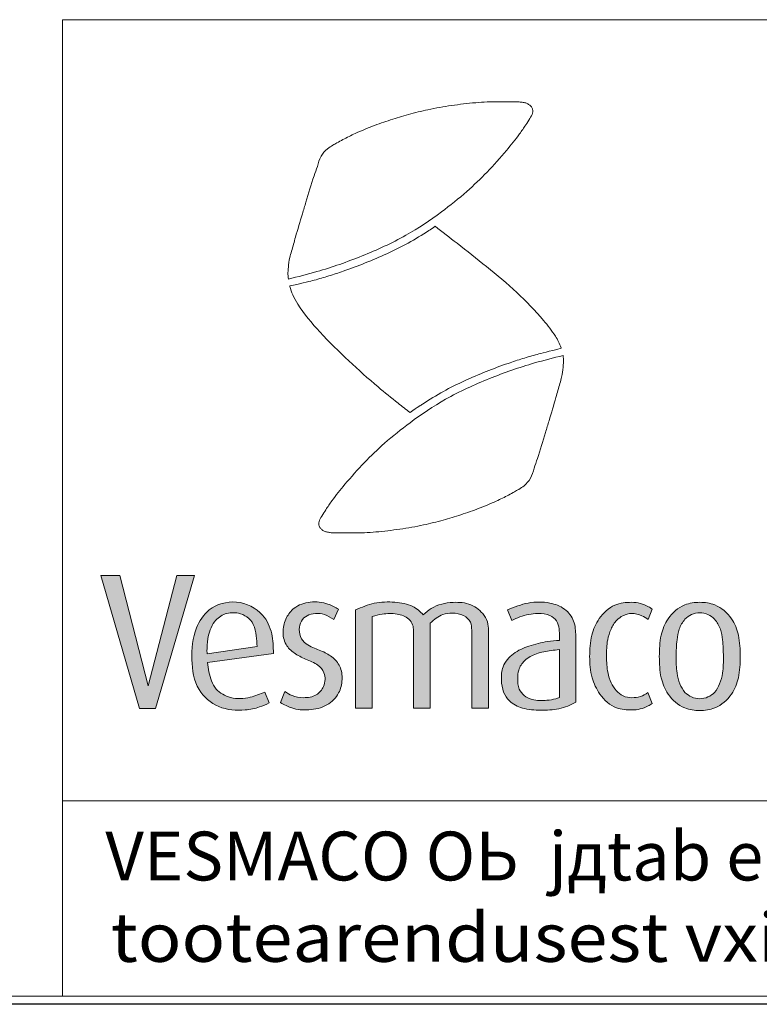
# Model space of a CAD drawing. Extents: x 0 to 5725, y 0 to 3967.
# Drawn here: x 4054 to 4508, y 0 to 605 of the extents above; entities that cross this region are included whole.
import ezdxf
from ezdxf.enums import TextEntityAlignment as Align

# ---------------------------------------------------------------- set-up
doc = ezdxf.new("R2010")
doc.units = 0
doc.header["$LTSCALE"] = 70
doc.layers.get('0').update_dxf_attribs({"linetype": 'CONTINUOUS', "lineweight": 15})
doc.layers.get('DEFPOINTS').update_dxf_attribs({"linetype": 'CONTINUOUS'})
doc.layers.add('1', color=1, linetype='CONTINUOUS', lineweight=15)
doc.styles.add('EST2', font='sanss___.ttf', dxfattribs={"oblique": 10})

msp = doc.modelspace()

# ---------------------------------------------------------------- hatches: boundary and pattern name
at = {"layer": '1', "lineweight": 5}
msp.add_hatch(color=0, dxfattribs=at).paths.add_polyline_path([(4137.45, 181.84), (4161.34, 263.51), (4150.41, 263.51), (4132.78, 195.75), (4115.52, 263.51), (4103.72, 263.51), (4127.5, 181.84)])
h = msp.add_hatch(color=0, dxfattribs=at)
edge = h.paths.add_edge_path()
edge.add_line((4207.24, 185.14), (4204.62, 191.89))
edge.add_spline(control_points=[(4204.62, 191.89), (4201.67, 190.66), (4195, 187.89), (4183.99, 187.32), (4173.24, 193.11), (4170.43, 202.43), (4169.57, 208.14), (4169.38, 210.04)], knot_values=[46.681774, 46.681774, 46.681774, 46.681774, 53.277789, 61.598418, 68.731962, 76.659522, 80.612243, 80.612243, 80.612243, 80.612243], degree=3, periodic=0)
edge.add_line((4169.38, 210.04), (4209.84, 215.64))
edge.add_spline(control_points=[(4209.84, 215.64), (4209.76, 219.69), (4209.6, 228.01), (4203.4, 241.61), (4187.54, 249.38), (4170.19, 244.62), (4160.52, 229.68), (4158.92, 212.12), (4161.68, 193.24), (4175.83, 181.26), (4190.14, 180.14), (4200.6, 182.16), (4205.3, 184.27), (4207.24, 185.14)], knot_values=[0, 0, 0, 0, 11.934894, 24.543064, 42.238642, 59.345296, 72.792285, 92.259628, 110.926162, 126.71636, 142.865273, 151.785229, 158.083735, 158.083735, 158.083735, 158.083735], degree=3, periodic=0)
edge = h.paths.add_edge_path(flags=16)
edge.add_spline(control_points=[(4199.88, 219.9), (4199.73, 222.06), (4199.43, 226.62), (4198.17, 233.26), (4193.92, 238.37), (4187.65, 240.91), (4179.97, 240.7), (4172.2, 234.8), (4169.42, 225.78), (4169.02, 218.98), (4169.04, 215.95), (4169.05, 215.42)], knot_values=[0, 0, 0, 0, 4.506797, 9.495298, 13.705207, 17.630394, 23.183908, 28.818451, 36.611628, 41.836727, 42.942925, 42.942925, 42.942925, 42.942925], degree=3, periodic=0)
edge.add_line((4169.05, 215.42), (4199.88, 219.9))
h = msp.add_hatch(color=0, dxfattribs=at)
edge = h.paths.add_edge_path()
edge.add_spline(control_points=[(4214.2, 185.39), (4216.47, 184.13), (4221.82, 181.15), (4232, 180.47), (4242.86, 182.78), (4250.46, 190.44), (4252.55, 199.41), (4251.45, 207.77), (4246.01, 213.89), (4238.85, 217.63), (4231.85, 219.81), (4226.44, 224.36), (4225.4, 230.18), (4226.53, 235.55), (4230.46, 239.34), (4235.75, 240.36), (4241.72, 239.9), (4245.17, 237.61), (4247.01, 236.38)], knot_values=[0, 0, 0, 0, 7.601291, 17.995835, 29.423923, 39.54237, 47.950925, 56.018554, 63.498859, 71.15363, 79.740986, 85.223224, 91.030823, 96.259022, 100.967073, 106.198038, 111.795905, 118.244151, 118.244151, 118.244151, 118.244151], degree=3, periodic=0)
edge.add_line((4247.01, 236.38), (4249.93, 242.82))
edge.add_spline(control_points=[(4249.93, 242.82), (4247.79, 243.98), (4242.44, 246.88), (4232.56, 247.97), (4222.9, 244.7), (4217.29, 237.53), (4215.19, 229.52), (4216.63, 221.05), (4222.66, 215.41), (4229.71, 211.91), (4236.87, 209.42), (4242.02, 203.27), (4241.69, 195.42), (4236.25, 189.11), (4228.58, 188.02), (4221.79, 189.08), (4218.36, 191.3), (4216.92, 192.23)], knot_values=[0, 0, 0, 0, 7.156942, 17.957421, 28.49658, 35.774127, 43.990393, 52.524102, 59.691987, 67.472891, 75.917421, 81.721069, 89.968186, 96.800919, 104.735401, 111.71409, 116.743289, 116.743289, 116.743289, 116.743289], degree=3, periodic=0)
edge.add_line((4216.92, 192.23), (4214.2, 185.39))
h = msp.add_hatch(color=0, dxfattribs=at)
edge = h.paths.add_edge_path()
edge.add_spline(control_points=[(4306.28, 234.27), (4308.68, 236.39), (4312.59, 239.85), (4320.19, 240.54), (4326.56, 239.72), (4331.47, 235.37), (4331.75, 231.58), (4331.75, 229.95)], knot_values=[0, 0, 0, 0, 9.151113, 14.970446, 21.968196, 27.800308, 32.634183, 32.634183, 32.634183, 32.634183], degree=3, periodic=0)
edge.add_line((4331.75, 229.95), (4331.75, 181.97))
edge.add_line((4331.75, 181.97), (4342.01, 181.97))
edge.add_line((4342.01, 181.97), (4342.01, 228.64))
edge.add_spline(control_points=[(4342.01, 228.64), (4342.01, 230.28), (4342.05, 233.97), (4338.94, 240.55), (4331.34, 246.56), (4319.32, 247.53), (4308.61, 245.15), (4303.52, 240.75), (4301.99, 239.27)], knot_values=[2.568188, 2.568188, 2.568188, 2.568188, 5.97832, 10.083594, 17.202807, 24.850285, 34.445238, 38.819222, 38.819222, 38.819222, 38.819222], degree=3, periodic=0)
edge.add_spline(control_points=[(4301.99, 239.27), (4301.98, 239.28), (4300.08, 241.31), (4295.01, 245.71), (4284.05, 247.42), (4271.83, 247.27), (4264.1, 243.95), (4260.29, 242.32)], knot_values=[0, 0, 0, 0, 0.032236, 5.718949, 13.50741, 22.275089, 30.760523, 30.760523, 30.760523, 30.760523], degree=3, periodic=0)
edge.add_line((4260.29, 242.32), (4260.29, 181.97))
edge.add_line((4260.29, 181.97), (4270.56, 181.97))
edge.add_line((4270.56, 181.97), (4270.56, 238.39))
edge.add_spline(control_points=[(4270.56, 238.39), (4272.6, 238.89), (4277.61, 240.09), (4285.41, 240.4), (4292.62, 238.02), (4295.63, 233.43), (4296.02, 230.77), (4296.02, 229.54)], knot_values=[0, 0, 0, 0, 6.198998, 15.244372, 23.035129, 27.196064, 30.821465, 30.821465, 30.821465, 30.821465], degree=3, periodic=0)
edge.add_line((4296.02, 229.54), (4296.02, 181.97))
edge.add_line((4296.02, 181.97), (4306.28, 181.97))
edge.add_line((4306.28, 181.97), (4306.28, 234.27))
h = msp.add_hatch(color=0, dxfattribs=at)
edge = h.paths.add_edge_path(flags=16)
edge.add_spline(control_points=[(4385.61, 217.99), (4383.92, 217.8), (4379.17, 217.24), (4371.66, 215.94), (4364.2, 212.02), (4360.27, 206.02), (4359.87, 199.79), (4360.23, 194.08), (4363.84, 189.31), (4369.94, 186.5), (4376.79, 186.59), (4382.44, 187.34), (4384.89, 188.26), (4385.61, 188.57)], knot_values=[1.967207, 1.967207, 1.967207, 1.967207, 5.49121, 11.88059, 17.700455, 22.436758, 25.926974, 30.514638, 33.926341, 37.741765, 43.996892, 47.84038, 49.461874, 49.461874, 49.461874, 49.461874], degree=3, periodic=0)
edge.add_line((4385.61, 188.57), (4385.61, 217.99))
edge = h.paths.add_edge_path()
edge.add_spline(control_points=[(4385.61, 223.57), (4383.15, 223.42), (4376.78, 222.92), (4367.13, 220.48), (4357.08, 216.18), (4350.32, 208.36), (4349.73, 199.46), (4350.72, 192.04), (4355.04, 185.27), (4363.5, 181.22), (4374.06, 180.44), (4383.5, 181.05), (4390.76, 183.01), (4394.09, 184.75), (4395.72, 185.6)], knot_values=[1.452739, 1.452739, 1.452739, 1.452739, 6.554582, 14.681302, 21.964591, 29.010505, 34.649632, 39.896261, 44.35225, 50.644729, 58.451002, 66.156367, 70.139173, 73.928938, 73.928938, 73.928938, 73.928938], degree=3, periodic=0)
edge.add_line((4395.72, 185.6), (4395.72, 226.19))
edge.add_spline(control_points=[(4395.72, 226.19), (4395.72, 229.31), (4395.27, 235.7), (4389.15, 243.67), (4378.73, 247.47), (4366.25, 247.32), (4357.87, 244.04), (4353.64, 242.39)], knot_values=[0, 0, 0, 0, 9.223981, 18.373099, 27.938237, 41.071715, 54.439608, 54.439608, 54.439608, 54.439608], degree=3, periodic=0)
edge.add_line((4353.64, 242.39), (4356.34, 235.85))
edge.add_spline(control_points=[(4356.34, 235.85), (4357.99, 236.62), (4363.05, 239.01), (4371.12, 240.51), (4379.31, 239.74), (4384.37, 235.89), (4385.63, 230.72), (4385.61, 227.41), (4385.61, 225.78)], knot_values=[0, 0, 0, 0, 5.375252, 16.543925, 23.93211, 29.107103, 34.166428, 38.989368, 38.989368, 38.989368, 38.989368], degree=3, periodic=0)
edge.add_line((4385.61, 225.78), (4385.61, 223.57))
h = msp.add_hatch(color=0, dxfattribs=at)
edge = h.paths.add_edge_path()
edge.add_spline(control_points=[(4430.14, 188.38), (4431.91, 188.38), (4435.51, 188.77), (4438.56, 190.47), (4439.97, 191.56)], knot_values=[0, 0, 0, 0, 3.654719, 7.285735, 7.285735, 7.285735, 7.285735], degree=3, periodic=0)
edge.add_line((4439.97, 191.56), (4442.7, 184.87))
edge.add_spline(control_points=[(4442.7, 184.87), (4441.89, 184.29), (4438.08, 181.95), (4433.55, 180.84), (4430.1, 180.84)], knot_values=[0, 0, 0, 0, 2.049102, 9.201902, 9.201902, 9.201902, 9.201902], degree=3, periodic=0)
edge.add_spline(control_points=[(4430.1, 180.84), (4426.97, 180.84), (4419.1, 181.36), (4410.21, 189.66), (4404.93, 201.16), (4404.21, 209.37), (4404.21, 213.77)], knot_values=[0, 0, 0, 0, 9.285372, 22.477783, 33.424355, 46.439433, 46.439433, 46.439433, 46.439433], degree=3, periodic=0)
edge.add_spline(control_points=[(4404.21, 213.77), (4404.21, 218.15), (4404.71, 226.37), (4409.72, 237.81), (4418.55, 246.15), (4426.54, 247.01), (4430.01, 247.01)], knot_values=[0, 0, 0, 0, 12.992182, 23.974064, 36.49932, 46.774039, 46.774039, 46.774039, 46.774039], degree=3, periodic=0)
edge.add_spline(control_points=[(4430.01, 247.01), (4433.58, 247.01), (4438.23, 245.87), (4441.93, 243.34), (4442.64, 242.79)], knot_values=[0, 0, 0, 0, 7.409465, 9.291614, 9.291614, 9.291614, 9.291614], degree=3, periodic=0)
edge.add_line((4442.64, 242.79), (4440.21, 236.38))
edge.add_spline(control_points=[(4440.21, 236.38), (4439.03, 237.33), (4435.88, 239.22), (4432.18, 240.16), (4430.01, 240.16)], knot_values=[0, 0, 0, 0, 3.117954, 7.615166, 7.615166, 7.615166, 7.615166], degree=3, periodic=0)
edge.add_spline(control_points=[(4430.01, 240.16), (4428.17, 240.16), (4424.79, 239.18), (4420.2, 235.84), (4417.09, 230.48), (4414.7, 222.91), (4414.57, 217.16), (4414.57, 213.77)], knot_values=[0, 0, 0, 0, 5.44639, 10.007589, 16.548402, 23.348734, 33.395068, 33.395068, 33.395068, 33.395068], degree=3, periodic=0)
edge.add_spline(control_points=[(4414.57, 213.77), (4414.57, 210.35), (4414.92, 204.81), (4417.15, 197.59), (4420.3, 192.66), (4424.68, 189.07), (4428.31, 188.38), (4430.14, 188.38)], knot_values=[0, 0, 0, 0, 10.125219, 16.29655, 22.189404, 27.231026, 32.654626, 32.654626, 32.654626, 32.654626], degree=3, periodic=0)
h = msp.add_hatch(color=0, dxfattribs=at)
edge = h.paths.add_edge_path(flags=16)
edge.add_spline(control_points=[(4471.89, 187.76), (4473.61, 187.76), (4477.01, 188.48), (4481.6, 191.69), (4484.39, 197.14), (4486.42, 204.62), (4486.39, 210.36), (4486.39, 213.77)], knot_values=[0, 0, 0, 0, 5.097735, 9.983128, 16.057301, 22.778498, 32.874931, 32.874931, 32.874931, 32.874931], degree=3, periodic=0)
edge.add_spline(control_points=[(4486.39, 213.77), (4486.39, 217.15), (4486.17, 222.77), (4484.89, 230.7), (4481.73, 236.31), (4477.09, 239.98), (4473.61, 240.57), (4471.89, 240.57)], knot_values=[0, 0, 0, 0, 10.033939, 16.653381, 23.610019, 28.586974, 33.669994, 33.669994, 33.669994, 33.669994], degree=3, periodic=0)
edge.add_spline(control_points=[(4471.89, 240.57), (4470.17, 240.57), (4466.69, 239.98), (4462.05, 236.31), (4458.89, 230.7), (4457.61, 222.77), (4457.39, 217.15), (4457.39, 213.77)], knot_values=[0, 0, 0, 0, 5.08302, 10.059975, 17.016613, 23.636055, 33.669994, 33.669994, 33.669994, 33.669994], degree=3, periodic=0)
edge.add_spline(control_points=[(4457.39, 213.77), (4457.39, 210.36), (4457.36, 204.62), (4459.39, 197.14), (4462.19, 191.69), (4466.77, 188.48), (4470.17, 187.76), (4471.89, 187.76)], knot_values=[0, 0, 0, 0, 10.096434, 16.81763, 22.891803, 27.777196, 32.874931, 32.874931, 32.874931, 32.874931], degree=3, periodic=0)
edge = h.paths.add_edge_path()
edge.add_spline(control_points=[(4471.89, 180.52), (4475.01, 180.52), (4482.75, 181.61), (4491.8, 189.46), (4496.42, 201.3), (4496.75, 209.39), (4496.75, 213.77)], knot_values=[0, 0, 0, 0, 9.245365, 22.437776, 33.175728, 46.148223, 46.148223, 46.148223, 46.148223], degree=3, periodic=0)
edge.add_spline(control_points=[(4496.75, 213.77), (4496.75, 218.15), (4496.42, 226.23), (4491.8, 238.07), (4482.75, 245.93), (4475.01, 247.01), (4471.89, 247.01)], knot_values=[0, 0, 0, 0, 12.972495, 23.710446, 36.902858, 46.148223, 46.148223, 46.148223, 46.148223], degree=3, periodic=0)
edge.add_spline(control_points=[(4471.89, 247.01), (4468.77, 247.01), (4461.04, 245.93), (4451.98, 238.07), (4447.37, 226.23), (4447.03, 218.15), (4447.03, 213.77)], knot_values=[0, 0, 0, 0, 9.245365, 22.437776, 33.175728, 46.148223, 46.148223, 46.148223, 46.148223], degree=3, periodic=0)
edge.add_spline(control_points=[(4447.03, 213.77), (4447.03, 209.39), (4447.37, 201.3), (4451.98, 189.46), (4461.04, 181.61), (4468.77, 180.52), (4471.89, 180.52)], knot_values=[0, 0, 0, 0, 12.972495, 23.710446, 36.902858, 46.148223, 46.148223, 46.148223, 46.148223], degree=3, periodic=0)

# ---------------------------------------------------------------- linework, layer by layer
for p, q in [((4080.2, 605), (5280.2, 605)), ((4080.2, 125), (4080.2, 605)), ((4080.2, 5), (4080.2, 125)), ((4080.2, 125), (5720.2, 125)), ((5720.2, 125), (4080.2, 125)), ((290.42, 5), (5720.2, 5)), ((5720.2, 5), (4080.2, 5))]:
    msp.add_line(p, q)
at = {"layer": '1', "color": 0, "lineweight": 5}
for p, q in [((4247.01, 236.38), (4249.93, 242.82)), ((4260.29, 181.97), (4260.29, 242.32)), ((4353.64, 242.39), (4356.34, 235.85)), ((4442.64, 242.79), (4440.21, 236.38)), ((4270.56, 181.97), (4270.56, 238.39)), ((4306.28, 181.97), (4306.28, 234.27)), ((4331.75, 181.97), (4331.75, 229.95)), ((4296.02, 181.97), (4296.02, 229.54)), ((4342.01, 181.97), (4342.01, 228.64)), ((4385.61, 223.57), (4385.61, 225.78)), ((4395.72, 185.6), (4395.72, 226.19)), ((4169.05, 215.42), (4199.88, 219.9)), ((4385.61, 188.57), (4385.61, 217.99)), ((4169.38, 210.04), (4209.84, 215.64)), ((4207.24, 185.14), (4204.62, 191.89)), ((4214.2, 185.39), (4216.92, 192.23)), ((4442.7, 184.87), (4439.97, 191.56)), ((4260.29, 181.97), (4270.56, 181.97)), ((4296.02, 181.97), (4306.28, 181.97)), ((4331.75, 181.97), (4342.01, 181.97))]:
    msp.add_line(p, q, dxfattribs=at)
for points in [[(4132.78, 195.75), (4115.52, 263.51), (4103.72, 263.51)], [(4137.45, 181.84), (4127.5, 181.84), (4103.72, 263.51)], [(4132.78, 195.75), (4150.41, 263.51), (4161.34, 263.51)], [(4137.45, 181.84), (4161.34, 263.51)]]:
    msp.add_lwpolyline(points, dxfattribs=at)
for points, knots in [([(4219.06, 445.63), (4224.92, 447.09), (4240.29, 450.92), (4264.61, 459.47), (4290.57, 471.28), (4311.71, 485.41), (4328.21, 498.67), (4341.51, 511.4), (4352.15, 523.37), (4360.06, 533.06), (4364.57, 539.77), (4367.27, 543.94), (4369.09, 546.88), (4369.37, 549.38), (4368.83, 551.18), (4367.47, 552.5), (4365.89, 553.58), (4363.81, 554.11), (4361.53, 554.48), (4358.17, 554.57), (4353.72, 554.55), (4345.42, 554.69), (4333.86, 554.17), (4319.39, 552.37), (4305.56, 550), (4293.08, 546.9), (4281.7, 543.43), (4270.75, 539.68), (4261.01, 535.56), (4253.82, 532.03), (4249.27, 529.53), (4246.04, 527.72), (4242.4, 525.38), (4238.58, 521.12), (4236.99, 514.93), (4233.55, 505.71), (4230.79, 495.86), (4226.95, 483.34), (4223.9, 473.29), (4221.5, 464.31), (4219.66, 458.21), (4219.09, 453.81), (4218.78, 450.01), (4218.82, 447.6), (4218.96, 446.25), (4219.05, 445.63)], [0, 0, 0, 0, 12.514192, 32.806495, 53.342446, 71.428782, 85.321726, 97.158908, 109.536354, 118.477096, 123.061806, 126.256682, 128.832906, 130.058762, 131.372047, 132.551747, 133.907176, 135.318142, 136.93978, 138.703368, 142.254368, 146.178714, 155.893721, 166.189683, 176.379165, 184.947434, 192.826144, 201.01206, 208.919919, 214.72079, 217.600089, 219.671233, 222.401734, 226.560424, 231.119783, 235.439369, 247.002932, 252.263006, 262.581148, 268.754785, 271.527996, 275.753745, 277.923489, 279.421191, 280.734167, 280.734167, 280.734167, 280.734167]), ([(4219.93, 441.45), (4229.57, 443.52), (4232.25, 444.21), (4237.92, 445.76), (4240.91, 446.62), (4246.86, 448.46), (4249.82, 449.43), (4257.31, 452.02), (4261.83, 453.72), (4275.26, 459.08), (4284.1, 463.05), (4296.99, 470.15), (4301.29, 472.75), (4306.4, 476.12), (4307.32, 476.74), (4309.18, 478.03)], [3.874692, 3.874692, 3.874692, 3.874692, 9.56824, 9.56824, 15.947678, 15.947678, 22.327115, 22.327115, 32.215666, 32.215666, 51.992767, 51.992767, 62.224067, 62.224067, 64.492837, 64.492837, 64.492837, 64.492837]), ([(4386.73, 403.07), (4386.7, 403.18), (4385.84, 405.8), (4382.64, 411.87), (4373.52, 423.33), (4359.62, 437.93), (4341.22, 453.06), (4324.33, 466.4), (4313.7, 474.58), (4309.18, 478.03)], [3.139548, 3.139548, 3.139548, 3.139548, 3.371959, 8.861054, 17.188051, 33.68369, 50.509748, 66.497259, 78.29177, 78.29177, 78.29177, 78.29177]), ([(4219.93, 441.45), (4219.96, 441.34), (4220.46, 439.44), (4221.7, 435.52), (4227.36, 425.71), (4238.94, 412.05), (4255.84, 395.45), (4271.98, 380.95), (4284.81, 370.73), (4291.37, 365.5), (4293.8, 363.56)], [283.677126, 283.677126, 283.677126, 283.677126, 283.90772, 287.727726, 292.171425, 307.251144, 324.658932, 341.254736, 352.179982, 358.629867, 358.629867, 358.629867, 358.629867]), ([(4386.73, 403.07), (4379.08, 401.15), (4374.42, 400.01), (4369, 398.54), (4366, 397.67), (4360.06, 395.83), (4357.1, 394.86), (4349.6, 392.27), (4345.09, 390.58), (4331.66, 385.21), (4322.82, 381.24), (4309.92, 374.15), (4305.63, 371.54), (4300.64, 368.25), (4298.98, 367.14), (4293.8, 363.56)], [4.41153, 4.41153, 4.41153, 4.41153, 9.56824, 9.56824, 15.947678, 15.947678, 22.327115, 22.327115, 32.215666, 32.215666, 51.992767, 51.992767, 62.224067, 62.224067, 64.194928, 64.194928, 64.194928, 64.194928]), ([(4387.86, 398.67), (4382, 397.2), (4366.63, 393.36), (4342.31, 384.8), (4316.36, 372.97), (4295.23, 358.83), (4278.74, 345.56), (4265.44, 332.82), (4254.81, 320.84), (4246.91, 311.15), (4242.4, 304.43), (4239.71, 300.26), (4237.89, 297.33), (4237.61, 294.83), (4238.14, 293.03), (4239.5, 291.71), (4241.09, 290.62), (4243.17, 290.1), (4245.45, 289.73), (4248.81, 289.64), (4253.26, 289.67), (4261.56, 289.53), (4273.12, 290.06), (4287.59, 291.86), (4301.42, 294.24), (4313.9, 297.35), (4325.27, 300.83), (4336.22, 304.59), (4345.96, 308.71), (4353.15, 312.24), (4357.69, 314.75), (4360.93, 316.55), (4364.56, 318.9), (4368.38, 323.16), (4369.96, 329.36), (4373.41, 338.58), (4376.16, 348.43), (4379.99, 360.95), (4383.04, 371), (4385.43, 379.98), (4387.27, 386.08), (4387.84, 390.48), (4388.14, 394.28), (4388.1, 396.69), (4387.95, 398.04), (4387.86, 398.67)], [0, 0, 0, 0, 12.514192, 32.806495, 53.342446, 71.428782, 85.321726, 97.158908, 109.536354, 118.477096, 123.061806, 126.256682, 128.832906, 130.058762, 131.372047, 132.551747, 133.907176, 135.318142, 136.93978, 138.703368, 142.254368, 146.178714, 155.893721, 166.189683, 176.379165, 184.947434, 192.826144, 201.01206, 208.919919, 214.72079, 217.600089, 219.671233, 222.401734, 226.560424, 231.119783, 235.439369, 247.002932, 252.263006, 262.581148, 268.754785, 271.527996, 275.753745, 277.923489, 279.421191, 280.734167, 280.734167, 280.734167, 280.734167]), ([(4260.29, 242.32), (4264.1, 243.95), (4271.83, 247.27), (4284.05, 247.42), (4295.01, 245.71), (4300.08, 241.31), (4301.98, 239.28), (4301.99, 239.27)], [0, 0, 0, 0, 8.485434, 17.253114, 25.041574, 30.728287, 30.760523, 30.760523, 30.760523, 30.760523]), ([(4301.99, 239.27), (4303.52, 240.75), (4308.61, 245.15), (4319.32, 247.53), (4331.34, 246.56), (4338.94, 240.55), (4342.05, 233.97), (4342.01, 230.28), (4342.01, 228.64)], [2.568188, 2.568188, 2.568188, 2.568188, 6.942173, 16.537126, 24.184604, 31.303817, 35.409091, 38.819222, 38.819222, 38.819222, 38.819222]), ([(4430.01, 247.01), (4433.58, 247.01), (4438.23, 245.87), (4441.93, 243.34), (4442.64, 242.79)], [0, 0, 0, 0, 7.409465, 9.291614, 9.291614, 9.291614, 9.291614]), ([(4199.88, 219.9), (4199.73, 222.06), (4199.43, 226.62), (4198.17, 233.26), (4193.92, 238.37), (4187.65, 240.91), (4179.97, 240.7), (4172.2, 234.8), (4169.42, 225.78), (4169.02, 218.98), (4169.04, 215.95), (4169.05, 215.42)], [0, 0, 0, 0, 4.506797, 9.495298, 13.705207, 17.630394, 23.183908, 28.818451, 36.611628, 41.836727, 42.942925, 42.942925, 42.942925, 42.942925]), ([(4430.01, 240.16), (4432.18, 240.16), (4435.88, 239.22), (4439.03, 237.33), (4440.21, 236.38)], [0, 0, 0, 0, 4.497212, 7.615166, 7.615166, 7.615166, 7.615166]), ([(4385.61, 223.57), (4383.15, 223.42), (4376.78, 222.92), (4367.13, 220.48), (4357.08, 216.18), (4350.32, 208.36), (4349.73, 199.46), (4350.72, 192.04), (4355.04, 185.27), (4363.5, 181.22), (4374.06, 180.44), (4383.5, 181.05), (4390.76, 183.01), (4394.09, 184.75), (4395.72, 185.6)], [1.452739, 1.452739, 1.452739, 1.452739, 6.554582, 14.681302, 21.964591, 29.010505, 34.649632, 39.896261, 44.35225, 50.644729, 58.451002, 66.156367, 70.139173, 73.928938, 73.928938, 73.928938, 73.928938]), ([(4385.61, 217.99), (4383.92, 217.8), (4379.17, 217.24), (4371.66, 215.94), (4364.2, 212.02), (4360.27, 206.02), (4359.87, 199.79), (4360.23, 194.08), (4363.84, 189.31), (4369.94, 186.5), (4376.79, 186.59), (4382.44, 187.34), (4384.89, 188.26), (4385.61, 188.57)], [1.967207, 1.967207, 1.967207, 1.967207, 5.49121, 11.88059, 17.700455, 22.436758, 25.926974, 30.514638, 33.926341, 37.741765, 43.996892, 47.84038, 49.461874, 49.461874, 49.461874, 49.461874]), ([(4169.38, 210.04), (4169.57, 208.14), (4170.43, 202.43), (4173.24, 193.11), (4183.99, 187.32), (4195, 187.89), (4201.67, 190.66), (4204.62, 191.89)], [46.681774, 46.681774, 46.681774, 46.681774, 50.634495, 58.562054, 65.695598, 74.016227, 80.612243, 80.612243, 80.612243, 80.612243]), ([(4430.14, 188.38), (4431.91, 188.38), (4435.51, 188.77), (4438.56, 190.47), (4439.97, 191.56)], [0, 0, 0, 0, 3.654719, 7.285735, 7.285735, 7.285735, 7.285735]), ([(4430.1, 180.84), (4433.55, 180.84), (4438.08, 181.95), (4441.89, 184.29), (4442.7, 184.87)], [0, 0, 0, 0, 7.152801, 9.201902, 9.201902, 9.201902, 9.201902])]:
    msp.add_open_spline(points, degree=3, knots=knots, dxfattribs=at)
for points in [[(4209.84, 215.64), (4208.79, 227.68), (4203.16, 239.14), (4187.12, 247.11), (4170.47, 242.35), (4162.58, 231.25), (4159.71, 211.75), (4164.14, 193.38), (4176.28, 182.97), (4192.5, 180.89), (4201.34, 182.71), (4207.24, 185.14)], [(4249.93, 242.82), (4243.39, 245.94), (4232.52, 247.14), (4222.56, 243.32), (4217.93, 237.59), (4215.81, 229.54), (4217.62, 221.1), (4222.66, 215.87), (4229.6, 212.14), (4237.25, 208.32), (4240.87, 203.7), (4240.67, 195.35), (4236.14, 190.12), (4228.29, 188.41), (4221.35, 189.72), (4216.92, 192.23)], [(4214.2, 185.39), (4221.15, 182.07), (4231.61, 180.97), (4242.78, 183.98), (4249.93, 191.33), (4252.04, 199.57), (4250.63, 207.62), (4245.8, 213.45), (4239.06, 217.27), (4231.11, 220.79), (4227.08, 224.62), (4225.78, 230.35), (4227.08, 235.48), (4230.51, 238.8), (4235.64, 240.1), (4241.27, 239.5), (4247.01, 236.38)]]:
    msp.add_spline(points, degree=3, dxfattribs=at)
at = {"layer": '1', "color": 0, "lineweight": 5, "end_tangent": (0, -1)}
for points in [[(4353.64, 242.39), (4366.52, 246.54), (4379.82, 246.54), (4388.76, 242.81), (4394.36, 235.43), (4395.72, 226.19)], [(4270.56, 238.39), (4276.7, 239.7), (4285.86, 239.8), (4293.1, 236.68), (4295.42, 233.16), (4296.02, 229.54)], [(4306.28, 234.27), (4313.93, 239.5), (4319.77, 240.31), (4326.71, 238.9), (4330.94, 234.77), (4331.75, 229.95)], [(4356.34, 235.85), (4361.33, 238.03), (4372.44, 240.11), (4379.82, 238.86), (4383.87, 235.54), (4385.43, 230.66), (4385.61, 225.78)]]:
    msp.add_spline(points, degree=3, dxfattribs=at)
at = {"layer": '1', "color": 0, "lineweight": 5}
for points, start_tangent, end_tangent in [([(4430.01, 247.01), (4419.75, 245.27), (4410.15, 236.98), (4405.57, 226.85), (4404.21, 213.77)], (-1, 0), (0, -1)), ([(4471.89, 247.01), (4462.67, 245.4), (4452.39, 236.88), (4448.18, 226.85), (4447.03, 213.77)], (-1, 0), (0, -1)), ([(4471.89, 247.01), (4481.11, 245.4), (4491.4, 236.88), (4495.6, 226.85), (4496.75, 213.77)], (1, 0), (0, -1)), ([(4430.01, 240.16), (4424.67, 238.78), (4420.94, 236.05), (4417.37, 230.48), (4415.29, 223.91), (4414.57, 213.77)], (-1, 0), (0, -1)), ([(4471.89, 240.57), (4466.84, 239.57), (4462.8, 236.56), (4459.25, 230.48), (4457.9, 223.91), (4457.39, 213.77)], (-1, 0), (0, -1)), ([(4471.89, 240.57), (4476.94, 239.57), (4480.98, 236.56), (4484.53, 230.48), (4485.88, 223.91), (4486.39, 213.77)], (1, 0), (0, -1)), ([(4430.1, 180.84), (4420.79, 182.13), (4410.5, 190.66), (4405.78, 200.68), (4404.21, 213.77)], (-1, 0), (0, 1)), ([(4430.14, 188.38), (4424.77, 189.53), (4420.72, 192.63), (4417.44, 197.62), (4415.5, 203.56), (4414.57, 213.77)], (-1, 0), (0, 1)), ([(4471.89, 180.52), (4462.67, 182.13), (4452.39, 190.66), (4448.18, 200.68), (4447.03, 213.77)], (-1, 0), (0, 1)), ([(4471.89, 187.76), (4466.84, 188.83), (4462.8, 191.69), (4459.69, 196.99), (4457.9, 203.56), (4457.39, 213.77)], (-1, 0), (0, 1)), ([(4471.89, 180.52), (4481.11, 182.13), (4491.4, 190.66), (4495.6, 200.68), (4496.75, 213.77)], (1, 0), (0, 1)), ([(4471.89, 187.76), (4476.94, 188.83), (4480.98, 191.69), (4484.09, 196.99), (4485.88, 203.56), (4486.39, 213.77)], (1, 0), (0, 1))]:
    msp.add_spline(points, degree=3, dxfattribs=dict(at, start_tangent=start_tangent, end_tangent=end_tangent))
at = {"layer": 'DEFPOINTS'}
msp.add_line((5725.2, 0), (0, 0), dxfattribs=at)
msp.add_point((4076.77, 127.29), dxfattribs=at)
msp.add_point((4076.77, 127.29), dxfattribs=at)

# ---------------------------------------------------------------- texts
at = {"style": 'EST2', "oblique": 10}
for s, width, p, p2 in [('VESMACO OЬ  jдtab endale хiguse muutuste tegemiseks etteteatamata. Tulenevalt', 1.027305, (4106.55, 76.1), (5683.23, 76.1)), ('tootearendusest vхib toote tehnilistes ьksikasjades olla muudatusi pidevast.', 1.143136, (4109.79, 26.1), (5686.47, 26.1))]:
    msp.add_text(s, height=30, dxfattribs=dict(at, width=width)).set_placement(p, p2, align=Align.FIT)

doc.saveas('drawing.dxf')
